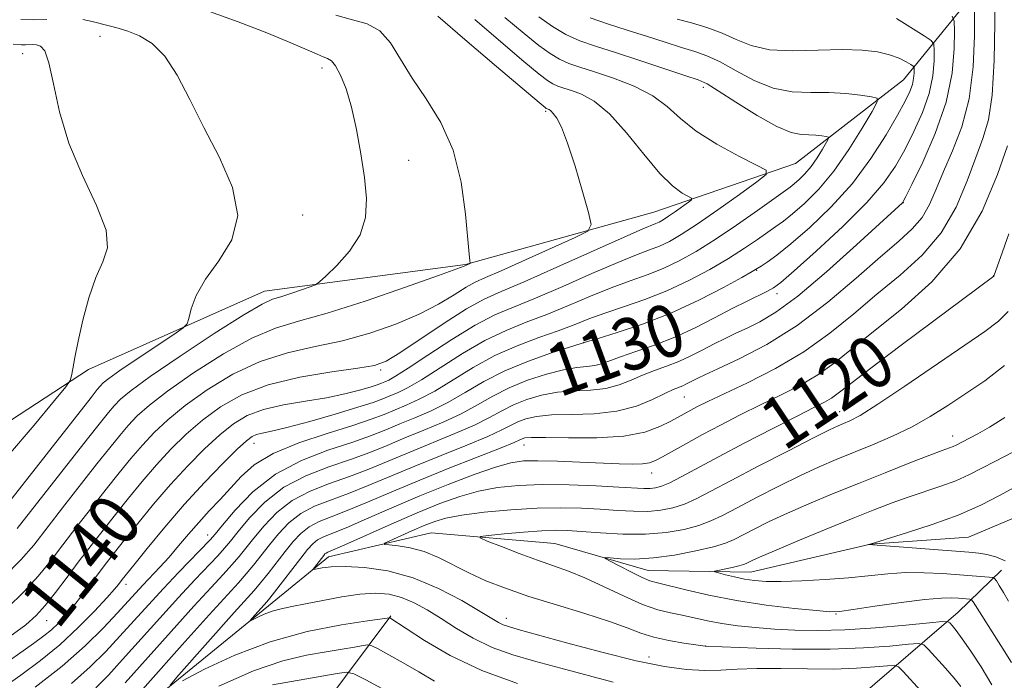
# Model space of a CAD drawing. Extents: x 2192300 to 2195200, y 362300 to 365200.
# Drawn here: x 2193232 to 2193382, y 363310 to 363411 of the extents above; entities that cross this region are included whole.
import ezdxf

# ---------------------------------------------------------------- set-up
doc = ezdxf.new("R2010")
doc.units = 0
doc.header["$MEASUREMENT"] = 0
for name, color, linetype, lineweight in [('DTM HARD BREAKLINE', 7, 'Continuous', 0), ('DTM SPOT ELEVATION', 2, 'Continuous', 13), ('INDEX CONTOUR', 41, 'Continuous', 13), ('INDEX CONTOUR LABEL', 244, 'Continuous', 0), ('INTERMEDIATE CONTOUR', 44, 'Continuous', 0)]:
    doc.layers.add(name, color=color, linetype=linetype, lineweight=lineweight)
doc.styles.add('Style-ITALICS', font='ITALICS.shx')

msp = doc.modelspace()

# ---------------------------------------------------------------- linework, layer by layer
at = {"layer": 'DTM HARD BREAKLINE'}
for points in [[(2193141.12, 363269.04, 1136.84), (2193157.28, 363260.3, 1136.06), (2193180.08, 363258.62, 1135.15), (2193192.59, 363266.24, 1134.1), (2193200.57, 363275.9, 1132.41), (2193215, 363280.88, 1130.06), (2193236.07, 363293.58, 1128.5), (2193245.33, 363301.25, 1125.37), (2193270.44, 363321.71, 1121.45), (2193279.03, 363328.74, 1119.43), (2193294.74, 363332.4, 1116.69), (2193313.62, 363330.79, 1114.8), (2193327.9, 363326.65, 1113.24), (2193343.55, 363326.39, 1111.28), (2193361.88, 363330.66, 1109.98), (2193376.89, 363331.72, 1108.74), (2193388.71, 363336.74, 1108.09), (2193397.28, 363342.47, 1106.59), (2193420.51, 363367.53, 1105.28), (2193425.93, 363379.83, 1104.57), (2193427.37, 363388.28, 1103.85), (2193425.63, 363401.35, 1102.74), (2193425.38, 363426.14, 1101.44)], [(2193138.01, 363317.99, 1158.94), (2193161.43, 363315, 1157.12), (2193177.05, 363312.79, 1155.09), (2193188.2, 363317.18, 1154.64), (2193219.92, 363342.74, 1152.29), (2193242.33, 363357.38, 1149.68), (2193269.26, 363369.33, 1146.68), (2193299.97, 363373.4, 1144.08), (2193328.79, 363381.4, 1141.01), (2193350.43, 363388.88, 1137.36), (2193366.94, 363401.65, 1133.06), (2193381.58, 363419.67, 1123.54)], [(2193312.29, 363254.13, 1143.36), (2193336.81, 363277.86, 1131.95), (2193357.46, 363304.91, 1124.38), (2193375.32, 363320.27, 1115.19), (2193381.94, 363326.68, 1111.34)], [(2193157.94, 363225.99, 1153.72), (2193176.23, 363227.65, 1152.49), (2193194.58, 363233.22, 1151.9), (2193221.58, 363249.73, 1148.38), (2193242.79, 363270.91, 1143.55), (2193271.25, 363296.53, 1135.21), (2193288.58, 363319.72, 1123.86)]]:
    msp.add_polyline3d(points, dxfattribs=at)
at = {"layer": 'DTM SPOT ELEVATION'}
for p in [(2193244.1, 363408.3, 1148.64), (2193232.27, 363405.64, 1150.71), (2193278.02, 363403.48, 1146.49), (2193336.36, 363400.5, 1136.43), (2193312.22, 363396.85, 1142.22), (2193291.27, 363389.36, 1145.1), (2193366.93, 363382.9, 1127.95), (2193275.09, 363380.98, 1147.34), (2193344.47, 363372.55, 1131.92), (2193380.74, 363371.71, 1120.02), (2193347.58, 363368.95, 1129.51), (2193318.05, 363361.45, 1131.99), (2193287.01, 363357.31, 1139.7), (2193333.46, 363353.17, 1125.07), (2193357.2, 363350.9, 1118.81), (2193374.44, 363347.19, 1114.6), (2193267.65, 363346.09, 1135.31), (2193308.9, 363345.82, 1123.26), (2193328.42, 363341.54, 1121.35), (2193260.55, 363332.07, 1132.64), (2193248.06, 363324.52, 1135.49), (2193356.61, 363319.97, 1114.12), (2193235.95, 363318.95, 1139.18), (2193306.21, 363319.34, 1119.43), (2193336.7, 363315.09, 1117.99), (2193328.05, 363313.41, 1119.32)]:
    msp.add_point(p, dxfattribs=at)
at = {"layer": 'INDEX CONTOUR'}
for points in [[(2193230.312, 363316.538, 1140), (2193232.735, 363318.354, 1140), (2193234.34, 363319.763, 1140), (2193235.705, 363321.276, 1140), (2193237.291, 363323.276, 1140), (2193239.08, 363325.636, 1140), (2193240.933, 363328.103, 1140), (2193242.75, 363330.48, 1140), (2193244.564, 363332.812, 1140), (2193246.446, 363335.197, 1140), (2193248.449, 363337.705, 1140), (2193250.554, 363340.269, 1140), (2193252.724, 363342.791, 1140), (2193254.942, 363345.192, 1140), (2193257.262, 363347.466, 1140), (2193259.757, 363349.63, 1140), (2193262.527, 363351.676, 1140), (2193265.797, 363353.518, 1140), (2193269.815, 363355.051, 1140), (2193274.636, 363356.198, 1140), (2193279.521, 363357.009, 1140), (2193283.533, 363357.566, 1140), (2193286.068, 363358, 1140), (2193287.848, 363358.652, 1140), (2193289.926, 363359.912, 1140), (2193296.72, 363364.452, 1140), (2193300.141, 363366.627, 1140), (2193302.808, 363368.099, 1140), (2193305.41, 363369.275, 1140), (2193308.932, 363370.772, 1140), (2193313.967, 363372.992, 1140), (2193324.251, 363377.607, 1140), (2193327.098, 363378.855, 1140), (2193329.076, 363379.671, 1140), (2193329.583, 363379.911, 1140), (2193330.188, 363380.261, 1140), (2193330.998, 363380.791, 1140), (2193332.06, 363381.527, 1140), (2193334.07, 363382.961, 1140), (2193334.542, 363383.332, 1140), (2193334.539, 363383.557, 1140), (2193333.096, 363384.354, 1140), (2193331.642, 363385.429, 1140), (2193329.682, 363387.361, 1140), (2193327.253, 363390.277, 1140), (2193324.591, 363393.576, 1140), (2193321.986, 363396.474, 1140), (2193319.674, 363398.377, 1140), (2193317.725, 363399.44, 1140), (2193316.164, 363400.008, 1140), (2193314.988, 363400.385, 1140), (2193314.088, 363400.699, 1140), (2193313.33, 363401.036, 1140), (2193312.52, 363401.535, 1140), (2193311.217, 363402.54, 1140), (2193308.917, 363404.447, 1140), (2193305.376, 363407.44, 1140), (2193301.39, 363410.862, 1140)], [(2193243.458, 363308.721, 1130), (2193245.374, 363310.653, 1130), (2193247.552, 363313.032, 1130), (2193253.231, 363319.359, 1130), (2193256.118, 363322.534, 1130), (2193258.601, 363325.199, 1130), (2193262.098, 363328.888, 1130), (2193263.14, 363330.045, 1130), (2193264.05, 363331.135, 1130), (2193265.219, 363332.589, 1130), (2193266.964, 363334.683, 1130), (2193269.311, 363337.098, 1130), (2193272.209, 363339.366, 1130), (2193275.562, 363341.131, 1130), (2193279.077, 363342.48, 1130), (2193282.415, 363343.608, 1130), (2193285.335, 363344.69, 1130), (2193288.008, 363345.778, 1130), (2193290.699, 363346.901, 1130), (2193293.593, 363348.08, 1130), (2193296.546, 363349.318, 1130), (2193299.33, 363350.613, 1130), (2193301.801, 363351.954, 1130), (2193304.15, 363353.292, 1130), (2193306.654, 363354.569, 1130), (2193309.482, 363355.721, 1130), (2193312.377, 363356.671, 1130), (2193314.976, 363357.337, 1130), (2193317.004, 363357.68, 1130), (2193318.534, 363357.834, 1130), (2193319.734, 363357.977, 1130), (2193320.788, 363358.257, 1130), (2193323.655, 363359.317, 1130), (2193326.006, 363360.101, 1130), (2193328.872, 363361.084, 1130), (2193331.988, 363362.299, 1130), (2193335.107, 363363.741, 1130), (2193338.072, 363365.263, 1130), (2193340.75, 363366.676, 1130), (2193343.021, 363367.83, 1130), (2193346.155, 363369.34, 1130), (2193347.073, 363369.835, 1130), (2193348.188, 363370.677, 1130), (2193350.218, 363372.443, 1130), (2193353.606, 363375.482, 1130), (2193357.643, 363379.232, 1130), (2193361.339, 363382.905, 1130), (2193363.949, 363385.911, 1130), (2193365.717, 363388.463, 1130), (2193367.123, 363390.966, 1130), (2193368.539, 363393.734, 1130), (2193369.863, 363396.669, 1130), (2193370.876, 363399.581, 1130), (2193371.426, 363402.275, 1130), (2193371.625, 363404.546, 1130), (2193371.65, 363406.186, 1130), (2193371.59, 363407.105, 1130), (2193371.192, 363407.68, 1130), (2193370.114, 363408.401, 1130), (2193365.889, 363411.032, 1130)], [(2193230.101, 363344.296, 1150), (2193234.03, 363348.869, 1150), (2193237.145, 363352.624, 1150), (2193238.865, 363354.738, 1150), (2193239.534, 363355.714, 1150), (2193239.724, 363356.39, 1150), (2193239.92, 363357.481, 1150), (2193240.253, 363359.213, 1150), (2193240.764, 363361.688, 1150), (2193241.481, 363364.894, 1150), (2193242.385, 363368.349, 1150), (2193243.445, 363371.453, 1150), (2193244.545, 363373.831, 1150), (2193245.248, 363375.996, 1150), (2193245.029, 363378.689, 1150), (2193243.581, 363382.45, 1150), (2193241.439, 363387.022, 1150), (2193239.352, 363391.954, 1150), (2193237.896, 363396.787, 1150), (2193236.971, 363401.044, 1150), (2193236.301, 363404.244, 1150), (2193235.663, 363406.065, 1150), (2193235.023, 363406.828, 1150), (2193234.4, 363407.016, 1150), (2193233.806, 363407.039, 1150), (2193232.71, 363406.997, 1150), (2193232.092, 363407.022, 1150), (2193230.814, 363407.099, 1150)], [(2193369.601, 363308.254, 1120), (2193366.913, 363311.205, 1120), (2193366.196, 363311.921, 1120), (2193365.569, 363312.148, 1120), (2193364.493, 363312.082, 1120), (2193362.545, 363311.898, 1120), (2193359.754, 363311.702, 1120), (2193356.265, 363311.579, 1120), (2193352.276, 363311.585, 1120), (2193348.202, 363311.645, 1120), (2193344.514, 363311.656, 1120), (2193341.537, 363311.55, 1120), (2193339.019, 363311.411, 1120), (2193336.56, 363311.358, 1120), (2193333.785, 363311.511, 1120), (2193330.388, 363311.971, 1120), (2193326.085, 363312.84, 1120), (2193320.814, 363314.141, 1120), (2193315.4, 363315.596, 1120), (2193308.052, 363317.632, 1120), (2193306.54, 363318.066, 1120), (2193305.728, 363318.353, 1120), (2193305.027, 363318.702, 1120), (2193303.991, 363319.314, 1120), (2193302.213, 363320.394, 1120), (2193299.417, 363322.035, 1120), (2193295.867, 363323.895, 1120), (2193291.964, 363325.526, 1120), (2193288.087, 363326.577, 1120), (2193284.536, 363327.106, 1120), (2193281.59, 363327.27, 1120), (2193279.458, 363327.218, 1120), (2193278.053, 363327.06, 1120), (2193276.797, 363326.81, 1120), (2193276.709, 363326.866, 1120), (2193276.877, 363327.111, 1120), (2193278.304, 363328.96, 1120), (2193278.496, 363329.178, 1120), (2193278.662, 363329.313, 1120), (2193278.93, 363329.448, 1120), (2193281.545, 363330.587, 1120), (2193288.619, 363333.714, 1120), (2193292.607, 363335.44, 1120), (2193296.078, 363336.867, 1120), (2193299.117, 363337.968, 1120), (2193301.974, 363338.776, 1120), (2193304.888, 363339.326, 1120), (2193308.061, 363339.647, 1120), (2193311.686, 363339.766, 1120), (2193315.817, 363339.719, 1120), (2193319.945, 363339.571, 1120), (2193323.422, 363339.398, 1120), (2193327.231, 363339.187, 1120), (2193328.192, 363339.18, 1120), (2193329.025, 363339.266, 1120), (2193329.966, 363339.53, 1120), (2193331.216, 363340.07, 1120), (2193332.971, 363340.973, 1120), (2193338.636, 363344.023, 1120), (2193342.702, 363346.161, 1120), (2193346.973, 363348.371, 1120), (2193350.675, 363350.26, 1120), (2193353.232, 363351.543, 1120), (2193354.853, 363352.371, 1120), (2193355.946, 363353.005, 1120), (2193356.976, 363353.743, 1120), (2193358.646, 363355.049, 1120), (2193361.725, 363357.423, 1120), (2193366.594, 363361.099, 1120), (2193380.762, 363371.656, 1120), (2193380.812, 363371.777, 1120), (2193381.792, 363374.514, 1120), (2193383.064, 363378.115, 1120)], [(2193382.487, 363328.14, 1110), (2193381.047, 363328.726, 1110), (2193379.687, 363329.078, 1110), (2193378.45, 363329.293, 1110), (2193376.927, 363329.453, 1110), (2193361.613, 363330.596, 1110), (2193361.654, 363330.617, 1110), (2193361.814, 363330.673, 1110), (2193362.52, 363330.893, 1110), (2193367.4, 363332.379, 1110), (2193371.331, 363333.656, 1110), (2193375.318, 363335.12, 1110), (2193378.753, 363336.641, 1110), (2193381.596, 363338.102, 1110), (2193383.955, 363339.4, 1110)]]:
    msp.add_polyline3d(points, dxfattribs=at)
at = {"layer": 'INTERMEDIATE CONTOUR'}
for points in [[(2193254.808, 363309.134, 1124), (2193256.151, 363310.704, 1124), (2193264.632, 363320.225, 1124), (2193267.648, 363323.576, 1124), (2193268.626, 363324.733, 1124), (2193269.792, 363326.195, 1124), (2193272.415, 363329.562, 1124), (2193273.623, 363331.06, 1124), (2193274.804, 363332.322, 1124), (2193276.081, 363333.334, 1124), (2193277.582, 363334.12, 1124), (2193279.465, 363334.866, 1124), (2193281.893, 363335.795, 1124), (2193284.988, 363337.079, 1124), (2193288.711, 363338.67, 1124), (2193292.981, 363340.462, 1124), (2193297.608, 363342.331, 1124), (2193305.421, 363345.41, 1124), (2193307.401, 363346.216, 1124), (2193308.289, 363346.606, 1124), (2193308.653, 363346.781, 1124), (2193309.061, 363346.903, 1124), (2193310.058, 363346.98, 1124), (2193312.187, 363346.98, 1124), (2193315.745, 363346.905, 1124), (2193320.05, 363346.904, 1124), (2193324.172, 363347.161, 1124), (2193327.377, 363347.791, 1124), (2193329.696, 363348.639, 1124), (2193331.354, 363349.482, 1124), (2193334.417, 363351.163, 1124), (2193335.458, 363351.708, 1124), (2193337.013, 363352.477, 1124), (2193343.073, 363355.345, 1124), (2193347.363, 363357.522, 1124), (2193351.73, 363360.079, 1124), (2193355.698, 363362.912, 1124), (2193359.342, 363365.891, 1124), (2193362.874, 363368.877, 1124), (2193366.423, 363371.8, 1124), (2193369.795, 363374.846, 1124), (2193372.713, 363378.268, 1124), (2193374.976, 363382.188, 1124), (2193376.682, 363386.206, 1124), (2193378.004, 363389.792, 1124), (2193379.083, 363392.663, 1124), (2193379.922, 363395.525, 1124), (2193380.493, 363399.33, 1124), (2193380.786, 363404.629, 1124), (2193380.882, 363410.365, 1124), (2193380.885, 363415.081, 1124)], [(2193229.334, 363325.56, 1144), (2193232.01, 363328.263, 1144), (2193233.957, 363330.536, 1144), (2193238.37, 363336.224, 1144), (2193243.62, 363342.925, 1144), (2193245.587, 363345.409, 1144), (2193247.113, 363347.286, 1144), (2193248.429, 363348.82, 1144), (2193249.8, 363350.274, 1144), (2193251.65, 363351.932, 1144), (2193254.439, 363354.078, 1144), (2193258.417, 363356.844, 1144), (2193262.983, 363359.753, 1144), (2193267.323, 363362.173, 1144), (2193270.919, 363363.689, 1144), (2193274.432, 363364.737, 1144), (2193278.819, 363365.97, 1144), (2193284.63, 363367.833, 1144), (2193290.794, 363369.95, 1144), (2193295.835, 363371.739, 1144), (2193298.668, 363372.763, 1144), (2193299.76, 363373.174, 1144), (2193300.688, 363373.599, 1144), (2193300.706, 363373.646, 1144), (2193300.629, 363374.02, 1144), (2193300.521, 363374.987, 1144), (2193299.996, 363381.139, 1144), (2193299.33, 363386.002, 1144), (2193298.111, 363390.914, 1144), (2193296.225, 363395.148, 1144), (2193293.99, 363398.739, 1144), (2193291.831, 363401.917, 1144), (2193290.052, 363404.833, 1144), (2193288.493, 363407.326, 1144), (2193286.874, 363409.158, 1144), (2193284.961, 363410.211, 1144), (2193282.712, 363410.841, 1144), (2193280.131, 363411.527, 1144)], [(2193229.918, 363320.889, 1142), (2193232.52, 363323.418, 1142), (2193234.649, 363325.77, 1142), (2193236.518, 363328.086, 1142), (2193238.417, 363330.571, 1142), (2193240.56, 363333.353, 1142), (2193242.83, 363336.264, 1142), (2193245.033, 363339.061, 1142), (2193247.018, 363341.557, 1142), (2193248.834, 363343.778, 1142), (2193250.577, 363345.805, 1142), (2193252.371, 363347.733, 1142), (2193254.456, 363349.699, 1142), (2193257.098, 363351.854, 1142), (2193260.472, 363354.26, 1142), (2193264.39, 363356.636, 1142), (2193268.569, 363358.613, 1142), (2193272.777, 363359.943, 1142), (2193276.977, 363360.873, 1142), (2193281.176, 363361.768, 1142), (2193285.349, 363362.917, 1142), (2193289.321, 363364.301, 1142), (2193292.881, 363365.825, 1142), (2193295.858, 363367.381, 1142), (2193298.24, 363368.812, 1142), (2193300.056, 363369.947, 1142), (2193301.451, 363370.713, 1142), (2193303.012, 363371.42, 1142), (2193305.447, 363372.475, 1142), (2193309.152, 363374.125, 1142), (2193316.76, 363377.574, 1142), (2193318.659, 363378.545, 1142), (2193319.184, 363379.526, 1142), (2193318.786, 363381.357, 1142), (2193317.878, 363384.57, 1142), (2193316.735, 363388.455, 1142), (2193315.594, 363391.995, 1142), (2193314.651, 363394.4, 1142), (2193313.924, 363395.794, 1142), (2193313.389, 363396.53, 1142), (2193313.018, 363396.918, 1142), (2193312.773, 363397.096, 1142), (2193312.33, 363397.265, 1142), (2193312.138, 363397.409, 1142), (2193311.229, 363398.172, 1142), (2193304.743, 363403.681, 1142), (2193299.884, 363407.826, 1142), (2193295.74, 363411.389, 1142)], [(2193231.457, 363333.039, 1146), (2193242.206, 363346.79, 1146), (2193244.156, 363349.261, 1146), (2193245.394, 363350.795, 1146), (2193246.282, 363351.834, 1146), (2193247.229, 363352.816, 1146), (2193248.844, 363354.165, 1146), (2193251.781, 363356.302, 1146), (2193256.362, 363359.427, 1146), (2193261.576, 363362.87, 1146), (2193266.076, 363365.735, 1146), (2193268.885, 363367.372, 1146), (2193270.487, 363368.104, 1146), (2193271.735, 363368.495, 1146), (2193273.272, 363368.99, 1146), (2193274.907, 363369.551, 1146), (2193276.241, 363370.022, 1146), (2193277.03, 363370.33, 1146), (2193277.649, 363370.75, 1146), (2193278.629, 363371.639, 1146), (2193280.31, 363373.257, 1146), (2193282.268, 363375.453, 1146), (2193283.888, 363377.974, 1146), (2193284.701, 363380.633, 1146), (2193284.823, 363383.504, 1146), (2193284.514, 363386.723, 1146), (2193283.997, 363390.341, 1146), (2193283.337, 363394.056, 1146), (2193282.566, 363397.478, 1146), (2193281.72, 363400.28, 1146), (2193280.875, 363402.393, 1146), (2193280.112, 363403.81, 1146), (2193279.483, 363404.575, 1146), (2193278.892, 363404.933, 1146), (2193278.217, 363405.176, 1146), (2193277.29, 363405.569, 1146), (2193275.77, 363406.249, 1146), (2193273.277, 363407.324, 1146), (2193269.601, 363408.831, 1146), (2193265.231, 363410.523, 1146), (2193260.828, 363412.084, 1146)], [(2193246.141, 363303.436, 1126), (2193256.683, 363315.278, 1126), (2193260.778, 363319.851, 1126), (2193265.262, 363324.777, 1126), (2193266.451, 363326.118, 1126), (2193267.575, 363327.478, 1126), (2193270.016, 363330.571, 1126), (2193271.403, 363332.267, 1126), (2193272.973, 363333.914, 1126), (2193274.79, 363335.345, 1126), (2193276.909, 363336.457, 1126), (2193279.336, 363337.403, 1126), (2193282.067, 363338.4, 1126), (2193285.104, 363339.616, 1126), (2193292.22, 363342.608, 1126), (2193296.27, 363344.247, 1126), (2193300.176, 363345.814, 1126), (2193303.392, 363347.145, 1126), (2193305.534, 363348.128, 1126), (2193307.987, 363349.377, 1126), (2193309.202, 363349.842, 1126), (2193310.831, 363350.21, 1126), (2193313.117, 363350.432, 1126), (2193316.181, 363350.505, 1126), (2193319.671, 363350.615, 1126), (2193323.119, 363350.996, 1126), (2193326.125, 363351.79, 1126), (2193328.579, 363352.79, 1126), (2193330.439, 363353.698, 1126), (2193331.707, 363354.29, 1126), (2193333.182, 363354.892, 1126), (2193333.773, 363355.165, 1126), (2193334.904, 363355.749, 1126), (2193335.507, 363356.047, 1126), (2193336.563, 363356.539, 1126), (2193338.56, 363357.455, 1126), (2193341.824, 363358.99, 1126), (2193346.032, 363361.201, 1126), (2193350.702, 363364.111, 1126), (2193355.379, 363367.642, 1126), (2193359.72, 363371.322, 1126), (2193363.413, 363374.578, 1126), (2193366.231, 363377.006, 1126), (2193368.288, 363378.872, 1126), (2193369.785, 363380.613, 1126), (2193370.927, 363382.598, 1126), (2193371.942, 363384.928, 1126), (2193373.064, 363387.639, 1126), (2193374.437, 363390.779, 1126), (2193375.839, 363394.446, 1126), (2193376.958, 363398.756, 1126), (2193377.569, 363403.65, 1126), (2193377.784, 363408.401, 1126), (2193377.806, 363412.116, 1126)], [(2193247.95, 363309.472, 1128), (2193254.957, 363317.319, 1128), (2193258.448, 363321.193, 1128), (2193261.076, 363324.054, 1128), (2193262.931, 363326.042, 1128), (2193264.274, 363327.503, 1128), (2193265.357, 363328.761, 1128), (2193266.401, 363330.05, 1128), (2193267.617, 363331.58, 1128), (2193269.184, 363333.475, 1128), (2193271.142, 363335.506, 1128), (2193273.5, 363337.355, 1128), (2193276.236, 363338.794, 1128), (2193279.205, 363339.941, 1128), (2193282.241, 363341.004, 1128), (2193285.22, 363342.153, 1128), (2193291.459, 363344.755, 1128), (2193298.361, 363347.565, 1128), (2193301.36, 363348.879, 1128), (2193303.667, 363350.042, 1128), (2193305.53, 363351.063, 1128), (2193307.321, 363351.972, 1128), (2193309.342, 363352.782, 1128), (2193311.603, 363353.441, 1128), (2193314.046, 363353.885, 1128), (2193316.592, 363354.093, 1128), (2193319.103, 363354.225, 1128), (2193321.426, 363354.486, 1128), (2193323.457, 363355.024, 1128), (2193325.284, 363355.747, 1128), (2193327.047, 363356.508, 1128), (2193328.856, 363357.196, 1128), (2193330.712, 363357.862, 1128), (2193332.585, 363358.595, 1128), (2193334.447, 363359.456, 1128), (2193336.265, 363360.387, 1128), (2193338.01, 363361.297, 1128), (2193339.668, 363362.124, 1128), (2193341.312, 363362.904, 1128), (2193343.036, 363363.699, 1128), (2193344.978, 363364.639, 1128), (2193347.448, 363366.121, 1128), (2193350.806, 363368.608, 1128), (2193355.178, 363372.31, 1128), (2193359.757, 363376.416, 1128), (2193366.768, 363382.877, 1128), (2193366.897, 363383.062, 1128), (2193367.28, 363383.798, 1128), (2193368.22, 363385.672, 1128), (2193369.874, 363389.058, 1128), (2193371.809, 363393.476, 1128), (2193373.448, 363398.23, 1128), (2193374.359, 363402.684, 1128), (2193374.687, 363406.439, 1128), (2193374.728, 363409.151, 1128), (2193374.68, 363410.639, 1128), (2193374.379, 363411.365, 1128)], [(2193226.417, 363306.746, 1136), (2193232.019, 363310.663, 1136), (2193234.99, 363312.863, 1136), (2193237.949, 363315.284, 1136), (2193240.775, 363317.907, 1136), (2193243.256, 363320.428, 1136), (2193245.154, 363322.471, 1136), (2193246.312, 363323.769, 1136), (2193246.913, 363324.481, 1136), (2193247.5, 363325.244, 1136), (2193249.273, 363327.469, 1136), (2193251.311, 363330.001, 1136), (2193253.994, 363333.251, 1136), (2193257.02, 363336.763, 1136), (2193260.084, 363340.109, 1136), (2193262.874, 363343.001, 1136), (2193265.074, 363345.182, 1136), (2193266.479, 363346.489, 1136), (2193267.34, 363347.132, 1136), (2193268.02, 363347.414, 1136), (2193268.884, 363347.617, 1136), (2193270.31, 363347.924, 1136), (2193272.679, 363348.502, 1136), (2193276.16, 363349.441, 1136), (2193280.073, 363350.555, 1136), (2193283.527, 363351.59, 1136), (2193285.859, 363352.35, 1136), (2193287.327, 363352.893, 1136), (2193288.417, 363353.339, 1136), (2193289.578, 363353.828, 1136), (2193291.101, 363354.576, 1136), (2193293.239, 363355.816, 1136), (2193299.509, 363359.82, 1136), (2193302.955, 363361.821, 1136), (2193306.179, 363363.356, 1136), (2193309.269, 363364.584, 1136), (2193312.412, 363365.778, 1136), (2193315.729, 363367.14, 1136), (2193319.083, 363368.564, 1136), (2193322.268, 363369.87, 1136), (2193325.136, 363370.933, 1136), (2193327.747, 363371.862, 1136), (2193330.215, 363372.825, 1136), (2193332.663, 363373.975, 1136), (2193335.253, 363375.413, 1136), (2193338.154, 363377.235, 1136), (2193341.417, 363379.445, 1136), (2193344.612, 363381.688, 1136), (2193349.632, 363385.267, 1136), (2193350.25, 363385.753, 1136), (2193350.988, 363386.401, 1136), (2193351.865, 363387.279, 1136), (2193352.808, 363388.401, 1136), (2193353.741, 363389.734, 1136), (2193354.566, 363391.057, 1136), (2193355.179, 363392.103, 1136), (2193355.492, 363392.68, 1136), (2193355.481, 363392.912, 1136), (2193355.134, 363392.997, 1136), (2193354.461, 363393.094, 1136), (2193353.544, 363393.197, 1136), (2193352.485, 363393.259, 1136), (2193351.315, 363393.301, 1136), (2193349.788, 363393.603, 1136), (2193347.585, 363394.509, 1136), (2193344.571, 363396.206, 1136), (2193341.326, 363398.239, 1136), (2193338.613, 363399.991, 1136), (2193336.911, 363401.027, 1136), (2193335.566, 363401.638, 1136), (2193333.645, 363402.292, 1136), (2193326.651, 363404.607, 1136), (2193322.898, 363405.827, 1136), (2193319.863, 363406.793, 1136), (2193317.439, 363407.638, 1136), (2193315.332, 363408.577, 1136), (2193313.285, 363409.786, 1136), (2193311.193, 363411.277, 1136)], [(2193228.113, 363311.423, 1138), (2193233.93, 363315.484, 1138), (2193235.524, 363316.642, 1138), (2193236.692, 363317.59, 1138), (2193237.765, 363318.597, 1138), (2193238.859, 363319.768, 1138), (2193240.033, 363321.167, 1138), (2193241.32, 363322.815, 1138), (2193245.077, 363327.797, 1138), (2193246.314, 363329.384, 1138), (2193247.86, 363331.333, 1138), (2193249.881, 363333.853, 1138), (2193252.274, 363336.76, 1138), (2193254.872, 363339.777, 1138), (2193257.513, 363342.65, 1138), (2193260.068, 363345.234, 1138), (2193262.415, 363347.406, 1138), (2193264.51, 363349.083, 1138), (2193266.62, 363350.331, 1138), (2193269.091, 363351.254, 1138), (2193272.143, 363351.952, 1138), (2193275.495, 363352.522, 1138), (2193278.737, 363353.06, 1138), (2193281.525, 363353.634, 1138), (2193283.76, 363354.199, 1138), (2193285.41, 363354.682, 1138), (2193286.481, 363355.031, 1138), (2193287.155, 363355.281, 1138), (2193287.656, 363355.486, 1138), (2193288.239, 363355.745, 1138), (2193289.286, 363356.328, 1138), (2193291.209, 363357.55, 1138), (2193294.24, 363359.576, 1138), (2193297.878, 363361.97, 1138), (2193301.441, 363364.149, 1138), (2193304.462, 363365.706, 1138), (2193307.336, 363366.926, 1138), (2193310.671, 363368.275, 1138), (2193314.848, 363370.066, 1138), (2193319.308, 363372.027, 1138), (2193323.26, 363373.738, 1138), (2193326.117, 363374.894, 1138), (2193328.103, 363375.643, 1138), (2193329.646, 363376.248, 1138), (2193331.152, 363376.964, 1138), (2193332.956, 363378.008, 1138), (2193335.373, 363379.586, 1138), (2193338.534, 363381.777, 1138), (2193341.844, 363384.127, 1138), (2193344.527, 363386.052, 1138), (2193345.931, 363387.159, 1138), (2193345.922, 363387.828, 1138), (2193344.49, 363388.632, 1138), (2193341.765, 363390.007, 1138), (2193338.416, 363391.823, 1138), (2193335.252, 363393.815, 1138), (2193332.843, 363395.753, 1138), (2193330.825, 363397.564, 1138), (2193328.595, 363399.213, 1138), (2193325.74, 363400.665, 1138), (2193322.604, 363401.888, 1138), (2193319.718, 363402.855, 1138), (2193317.481, 363403.57, 1138), (2193315.77, 363404.166, 1138), (2193314.331, 363404.806, 1138), (2193312.903, 363405.661, 1138), (2193311.205, 363406.909, 1138), (2193308.949, 363408.733, 1138), (2193306.009, 363411.199, 1138)], [(2193228.988, 363335.57, 1148), (2193242.725, 363353.113, 1148), (2193243.674, 363354.304, 1148), (2193244.134, 363354.848, 1148), (2193244.584, 363355.308, 1148), (2193245.444, 363356.005, 1148), (2193247.116, 363357.199, 1148), (2193249.797, 363359.019, 1148), (2193255.391, 363362.737, 1148), (2193256.822, 363363.718, 1148), (2193257.411, 363364.352, 1148), (2193257.663, 363365.183, 1148), (2193258.037, 363366.64, 1148), (2193258.81, 363368.684, 1148), (2193260.212, 363371.163, 1148), (2193262.275, 363373.968, 1148), (2193264.242, 363377.172, 1148), (2193265.159, 363380.892, 1148), (2193264.362, 363385.175, 1148), (2193262.363, 363389.772, 1148), (2193259.965, 363394.368, 1148), (2193257.81, 363398.654, 1148), (2193255.885, 363402.373, 1148), (2193254.012, 363405.282, 1148), (2193252.069, 363407.224, 1148), (2193250.143, 363408.398, 1148), (2193248.374, 363409.093, 1148), (2193246.859, 363409.56, 1148), (2193245.523, 363409.919, 1148), (2193242.921, 363410.599, 1148), (2193241.47, 363410.905, 1148)], [(2193235.962, 363410.898, 1148), (2193233.95, 363410.818, 1148), (2193231.971, 363410.901, 1148)], [(2193234.196, 363308.803, 1134), (2193238.324, 363312.033, 1134), (2193241.826, 363315.121, 1134), (2193244.618, 363317.877, 1134), (2193246.756, 363320.151, 1134), (2193250.665, 363324.408, 1134), (2193253.231, 363327.127, 1134), (2193254.648, 363328.697, 1134), (2193256.113, 363330.406, 1134), (2193257.624, 363332.2, 1134), (2193259.19, 363334.006, 1134), (2193260.81, 363335.774, 1134), (2193262.448, 363337.517, 1134), (2193265.681, 363341.037, 1134), (2193267.691, 363342.804, 1134), (2193270.548, 363344.52, 1134), (2193274.487, 363346.14, 1134), (2193278.853, 363347.596, 1134), (2193282.763, 363348.817, 1134), (2193285.568, 363349.763, 1134), (2193287.539, 363350.516, 1134), (2193290.916, 363351.912, 1134), (2193292.916, 363352.823, 1134), (2193295.269, 363354.082, 1134), (2193301.139, 363357.67, 1134), (2193304.47, 363359.492, 1134), (2193307.896, 363361.007, 1134), (2193311.203, 363362.24, 1134), (2193314.151, 363363.282, 1134), (2193316.61, 363364.214, 1134), (2193318.858, 363365.101, 1134), (2193321.277, 363366.001, 1134), (2193324.156, 363366.972, 1134), (2193327.39, 363368.083, 1134), (2193330.783, 363369.403, 1134), (2193334.146, 363370.963, 1134), (2193337.328, 363372.66, 1134), (2193340.186, 363374.347, 1134), (2193342.611, 363375.897, 1134), (2193344.599, 363377.248, 1134), (2193347.43, 363379.211, 1134), (2193348.598, 363380.053, 1134), (2193349.985, 363381.156, 1134), (2193351.81, 363382.756, 1134), (2193353.975, 363384.925, 1134), (2193356.306, 363387.698, 1134), (2193358.61, 363390.99, 1134), (2193360.648, 363394.258, 1134), (2193362.163, 363396.839, 1134), (2193362.937, 363398.267, 1134), (2193362.909, 363398.841, 1134), (2193362.052, 363399.052, 1134), (2193360.389, 363399.291, 1134), (2193358.124, 363399.545, 1134), (2193355.508, 363399.7, 1134), (2193352.752, 363399.714, 1134), (2193349.914, 363399.835, 1134), (2193347.015, 363400.382, 1134), (2193344.105, 363401.55, 1134), (2193341.338, 363403.033, 1134), (2193338.903, 363404.402, 1134), (2193336.895, 363405.34, 1134), (2193335.046, 363405.991, 1134), (2193333.001, 363406.613, 1134), (2193330.497, 363407.404, 1134), (2193327.66, 363408.319, 1134), (2193324.715, 363409.254, 1134), (2193321.842, 363410.15, 1134), (2193319.057, 363411.126, 1134)], [(2193239.73, 363309.383, 1132), (2193242.599, 363311.892, 1132), (2193244.991, 363314.261, 1132), (2193247.154, 363316.592, 1132), (2193251.505, 363321.399, 1132), (2193253.788, 363323.876, 1132), (2193256.125, 363326.345, 1132), (2193260.923, 363331.327, 1132), (2193261.698, 363332.221, 1132), (2193262.82, 363333.598, 1132), (2193264.745, 363335.89, 1132), (2193267.48, 363338.689, 1132), (2193270.919, 363341.377, 1132), (2193274.888, 363343.467, 1132), (2193278.948, 363345.016, 1132), (2193282.589, 363346.213, 1132), (2193285.453, 363347.225, 1132), (2193287.774, 363348.148, 1132), (2193289.938, 363349.047, 1132), (2193292.255, 363349.996, 1132), (2193294.731, 363351.071, 1132), (2193297.3, 363352.348, 1132), (2193299.934, 363353.867, 1132), (2193302.77, 363355.521, 1132), (2193305.984, 363357.163, 1132), (2193309.613, 363358.657, 1132), (2193313.136, 363359.897, 1132), (2193315.892, 363360.785, 1132), (2193318.632, 363361.639, 1132), (2193320.285, 363362.132, 1132), (2193323.174, 363363.011, 1132), (2193327.033, 363364.303, 1132), (2193331.352, 363365.979, 1132), (2193335.628, 363367.953, 1132), (2193339.402, 363369.906, 1132), (2193342.219, 363371.457, 1132), (2193343.804, 363372.35, 1132), (2193344.587, 363372.807, 1132), (2193345.174, 363373.177, 1132), (2193346.095, 363373.78, 1132), (2193347.564, 363374.84, 1132), (2193349.72, 363376.558, 1132), (2193352.606, 363379.067, 1132), (2193355.884, 363382.224, 1132), (2193359.123, 363385.821, 1132), (2193361.954, 363389.617, 1132), (2193364.272, 363393.233, 1132), (2193366.026, 363396.26, 1132), (2193367.204, 363398.408, 1132), (2193367.916, 363399.862, 1132), (2193368.304, 363400.933, 1132), (2193368.494, 363401.867, 1132), (2193368.563, 363402.653, 1132), (2193368.571, 363403.221, 1132), (2193368.552, 363403.54, 1132), (2193368.413, 363403.739, 1132), (2193368.04, 363403.988, 1132), (2193367.331, 363404.413, 1132), (2193366.259, 363404.948, 1132), (2193364.815, 363405.483, 1132), (2193362.969, 363405.92, 1132), (2193360.606, 363406.201, 1132), (2193357.593, 363406.282, 1132), (2193353.91, 363406.169, 1132), (2193350.006, 363406.072, 1132), (2193346.447, 363406.254, 1132), (2193343.639, 363406.893, 1132), (2193341.35, 363407.827, 1132), (2193339.194, 363408.813, 1132), (2193336.88, 363409.653, 1132), (2193334.528, 363410.345, 1132), (2193332.357, 363410.935, 1132)], [(2193322.54, 363309.547, 1122), (2193314.557, 363311.693, 1122), (2193310.737, 363312.706, 1122), (2193307.225, 363313.727, 1122), (2193304.036, 363314.891, 1122), (2193301.174, 363316.285, 1122), (2193298.603, 363317.8, 1122), (2193296.273, 363319.288, 1122), (2193294.135, 363320.611, 1122), (2193292.133, 363321.704, 1122), (2193290.211, 363322.518, 1122), (2193288.291, 363323.013, 1122), (2193286.225, 363323.187, 1122), (2193283.84, 363323.049, 1122), (2193281.059, 363322.631, 1122), (2193278.163, 363322.07, 1122), (2193275.527, 363321.527, 1122), (2193273.43, 363321.12, 1122), (2193271.789, 363320.791, 1122), (2193270.43, 363320.435, 1122), (2193269.221, 363319.986, 1122), (2193268.206, 363319.516, 1122), (2193267.099, 363318.946, 1122), (2193267.068, 363318.998, 1122), (2193267.358, 363319.336, 1122), (2193269.614, 363321.867, 1122), (2193270.061, 363322.405, 1122), (2193270.802, 363323.347, 1122), (2193274.814, 363328.553, 1122), (2193275.843, 363329.852, 1122), (2193276.635, 363330.731, 1122), (2193277.372, 363331.324, 1122), (2193278.256, 363331.784, 1122), (2193281.719, 363333.191, 1122), (2193284.845, 363334.532, 1122), (2193288.728, 363336.216, 1122), (2193293.008, 363338.034, 1122), (2193297.321, 363339.784, 1122), (2193301.292, 363341.308, 1122), (2193304.549, 363342.453, 1122), (2193306.894, 363343.117, 1122), (2193308.835, 363343.395, 1122), (2193311.062, 363343.428, 1122), (2193314.055, 363343.343, 1122), (2193317.469, 363343.203, 1122), (2193323.448, 363342.94, 1122), (2193325.523, 363342.891, 1122), (2193327.037, 363342.932, 1122), (2193328.099, 363343.098, 1122), (2193329.01, 363343.446, 1122), (2193330.116, 363344.042, 1122), (2193333.749, 363346.073, 1122), (2193336.205, 363347.41, 1122), (2193338.985, 363348.88, 1122), (2193341.981, 363350.417, 1122), (2193345.075, 363351.953, 1122), (2193348.152, 363353.444, 1122), (2193351.108, 363354.946, 1122), (2193353.838, 363356.542, 1122), (2193356.338, 363358.329, 1122), (2193359.005, 363360.477, 1122), (2193362.335, 363363.177, 1122), (2193366.615, 363366.591, 1122), (2193371.293, 363370.793, 1122), (2193375.612, 363375.831, 1122), (2193378.959, 363381.572, 1122), (2193381.318, 363387.161, 1122), (2193382.824, 363391.558, 1122)], [(2193375.722, 363308.92, 1118), (2193374.714, 363310.18, 1118), (2193373.377, 363311.709, 1118), (2193370.778, 363314.57, 1118), (2193370.052, 363315.268, 1118), (2193369.255, 363315.472, 1118), (2193367.704, 363315.357, 1118), (2193364.868, 363315.089, 1118), (2193360.802, 363314.803, 1118), (2193355.72, 363314.625, 1118), (2193349.964, 363314.64, 1118), (2193344.417, 363314.781, 1118), (2193336.625, 363315.08, 1118), (2193335.21, 363315.277, 1118), (2193333.368, 363315.545, 1118), (2193331.056, 363315.939, 1118), (2193328.757, 363316.45, 1118), (2193326.774, 363317.081, 1118), (2193324.706, 363317.866, 1118), (2193321.977, 363318.851, 1118), (2193318.216, 363320.05, 1118), (2193313.891, 363321.371, 1118), (2193309.676, 363322.69, 1118), (2193306.099, 363323.919, 1118), (2193303.108, 363325.088, 1118), (2193300.501, 363326.264, 1118), (2193295.839, 363328.612, 1118), (2193293.652, 363329.523, 1118), (2193291.536, 363330.103, 1118), (2193289.674, 363330.412, 1118), (2193288.293, 363330.556, 1118), (2193287.588, 363330.642, 1118), (2193287.618, 363330.803, 1118), (2193288.407, 363331.178, 1118), (2193291.799, 363332.687, 1118), (2193293.664, 363333.5, 1118), (2193295.268, 363334.144, 1118), (2193296.996, 363334.652, 1118), (2193299.398, 363335.099, 1118), (2193302.832, 363335.538, 1118), (2193306.885, 363335.919, 1118), (2193310.959, 363336.17, 1118), (2193314.57, 363336.239, 1118), (2193317.731, 363336.164, 1118), (2193320.574, 363336.005, 1118), (2193323.207, 363335.824, 1118), (2193325.639, 363335.693, 1118), (2193327.854, 363335.683, 1118), (2193329.85, 363335.858, 1118), (2193331.688, 363336.231, 1118), (2193333.442, 363336.805, 1118), (2193335.251, 363337.607, 1118), (2193337.495, 363338.762, 1118), (2193340.62, 363340.421, 1118), (2193344.827, 363342.622, 1118), (2193349.355, 363344.961, 1118), (2193353.198, 363346.923, 1118), (2193355.62, 363348.128, 1118), (2193356.952, 363348.752, 1118), (2193357.794, 363349.105, 1118), (2193358.733, 363349.511, 1118), (2193360.301, 363350.363, 1118), (2193363.015, 363352.061, 1118), (2193367.135, 363354.813, 1118), (2193379.365, 363363.161, 1118), (2193381.467, 363364.745, 1118), (2193382.943, 363366.249, 1118)], [(2193380.472, 363309.176, 1116), (2193378.798, 363311.909, 1116), (2193377.238, 363314.298, 1116), (2193375.935, 363316.183, 1116), (2193374.994, 363317.453, 1116), (2193374.377, 363318.215, 1116), (2193374.012, 363318.627, 1116), (2193373.721, 363318.82, 1116), (2193372.917, 363318.821, 1116), (2193370.916, 363318.632, 1116), (2193367.291, 363318.276, 1116), (2193362.674, 363317.872, 1116), (2193357.958, 363317.56, 1116), (2193353.853, 363317.446, 1116), (2193350.338, 363317.505, 1116), (2193347.208, 363317.675, 1116), (2193344.298, 363317.906, 1116), (2193341.6, 363318.196, 1116), (2193339.146, 363318.55, 1116), (2193336.952, 363318.966, 1116), (2193333.124, 363319.802, 1116), (2193331.331, 363320.16, 1116), (2193329.384, 363320.637, 1116), (2193327.056, 363321.445, 1116), (2193324.222, 363322.7, 1116), (2193321.158, 363324.168, 1116), (2193318.245, 363325.528, 1116), (2193315.743, 363326.547, 1116), (2193313.433, 363327.364, 1116), (2193310.98, 363328.213, 1116), (2193308.193, 363329.244, 1116), (2193305.458, 363330.3, 1116), (2193303.31, 363331.147, 1116), (2193302.2, 363331.622, 1116), (2193302.254, 363331.842, 1116), (2193303.519, 363331.997, 1116), (2193305.915, 363332.229, 1116), (2193308.856, 363332.496, 1116), (2193311.628, 363332.71, 1116), (2193313.737, 363332.8, 1116), (2193315.569, 363332.762, 1116), (2193317.726, 363332.613, 1116), (2193320.639, 363332.386, 1116), (2193324.047, 363332.198, 1116), (2193327.516, 363332.187, 1116), (2193330.675, 363332.449, 1116), (2193333.41, 363332.932, 1116), (2193335.668, 363333.54, 1116), (2193337.488, 363334.219, 1116), (2193339.268, 363335.074, 1116), (2193341.492, 363336.245, 1116), (2193344.48, 363337.804, 1116), (2193347.887, 363339.541, 1116), (2193351.202, 363341.172, 1116), (2193354.054, 363342.491, 1116), (2193356.631, 363343.598, 1116), (2193362.182, 363345.85, 1116), (2193365.258, 363347.166, 1116), (2193368.264, 363348.613, 1116), (2193371.044, 363350.186, 1116), (2193373.714, 363351.882, 1116), (2193376.459, 363353.696, 1116), (2193379.396, 363355.662, 1116), (2193382.362, 363357.97, 1116)], [(2193383.462, 363312.59, 1114), (2193381.802, 363315.176, 1114), (2193377.6, 363321.859, 1114), (2193377.31, 363322.209, 1114), (2193377.073, 363322.273, 1114), (2193375.343, 363322.404, 1114), (2193374.336, 363322.46, 1114), (2193372.761, 363322.427, 1114), (2193370.229, 363322.206, 1114), (2193366.58, 363321.74, 1114), (2193362.58, 363321.166, 1114), (2193359.227, 363320.666, 1114), (2193357.168, 363320.392, 1114), (2193355.664, 363320.348, 1114), (2193353.628, 363320.509, 1114), (2193350.267, 363320.852, 1114), (2193345.968, 363321.367, 1114), (2193341.409, 363322.047, 1114), (2193337.201, 363322.859, 1114), (2193333.651, 363323.674, 1114), (2193329.308, 363324.749, 1114), (2193328.168, 363325.085, 1114), (2193326.988, 363325.575, 1114), (2193325.361, 363326.368, 1114), (2193323.578, 363327.283, 1114), (2193322.106, 363328.055, 1114), (2193321.331, 363328.482, 1114), (2193321.332, 363328.614, 1114), (2193322.111, 363328.563, 1114), (2193323.652, 363328.448, 1114), (2193325.879, 363328.4, 1114), (2193328.7, 363328.555, 1114), (2193331.951, 363329.001, 1114), (2193335.188, 363329.627, 1114), (2193337.894, 363330.274, 1114), (2193339.727, 363330.832, 1114), (2193341.041, 363331.385, 1114), (2193344.133, 363332.987, 1114), (2193346.418, 363334.12, 1114), (2193349.205, 363335.42, 1114), (2193352.463, 363336.843, 1114), (2193356.108, 363338.364, 1114), (2193360.048, 363339.964, 1114), (2193364.122, 363341.596, 1114), (2193367.915, 363343.096, 1114), (2193370.946, 363344.276, 1114), (2193372.879, 363345.004, 1114), (2193374.555, 363345.616, 1114), (2193375.019, 363345.822, 1114), (2193377.026, 363346.851, 1114), (2193378.299, 363347.534, 1114), (2193380.087, 363348.561, 1114), (2193382.426, 363350.017, 1114)], [(2193382.993, 363321.935, 1112), (2193382.214, 363323.281, 1112), (2193381.585, 363324.327, 1112), (2193381.142, 363325.041, 1112), (2193380.876, 363325.423, 1112), (2193380.585, 363325.579, 1112), (2193380.02, 363325.64, 1112), (2193372.891, 363326.17, 1112), (2193370.127, 363326.308, 1112), (2193367.295, 363326.316, 1112), (2193364.528, 363326.146, 1112), (2193358.531, 363325.528, 1112), (2193354.981, 363325.249, 1112), (2193351.396, 363325.047, 1112), (2193348.261, 363324.945, 1112), (2193345.921, 363324.96, 1112), (2193344.168, 363325.09, 1112), (2193342.654, 363325.327, 1112), (2193341.127, 363325.65, 1112), (2193339.714, 363325.99, 1112), (2193338.637, 363326.268, 1112), (2193338.077, 363326.427, 1112), (2193338.062, 363326.526, 1112), (2193338.579, 363326.65, 1112), (2193340.738, 363327.118, 1112), (2193341.783, 363327.361, 1112), (2193342.459, 363327.549, 1112), (2193342.876, 363327.71, 1112), (2193343.784, 363328.169, 1112), (2193344.95, 363328.699, 1112), (2193347.209, 363329.669, 1112), (2193350.813, 363331.172, 1112), (2193355.115, 363332.944, 1112), (2193359.244, 363334.63, 1112), (2193362.543, 363335.959, 1112), (2193365.205, 363336.989, 1112), (2193367.637, 363337.861, 1112), (2193372.642, 363339.525, 1112), (2193374.936, 363340.367, 1112), (2193376.921, 363341.248, 1112), (2193378.832, 363342.223, 1112), (2193380.991, 363343.36, 1112), (2193383.577, 363344.679, 1112)], [(2193307.952, 363309.361, 1124), (2193302.486, 363311.334, 1124), (2193297.637, 363313.653, 1124), (2193293.698, 363315.955, 1124), (2193290.885, 363317.793, 1124), (2193288.389, 363319.42, 1124), (2193288.349, 363319.43, 1124), (2193284.99, 363318.931, 1124), (2193281.003, 363318.313, 1124), (2193275.79, 363317.293, 1124), (2193270.118, 363315.759, 1124), (2193264.705, 363313.706, 1124), (2193260.074, 363311.542, 1124), (2193256.697, 363309.784, 1124)], [(2193295.227, 363309.707, 1126), (2193292.837, 363311.128, 1126), (2193290.47, 363312.509, 1126), (2193288.279, 363313.733, 1126), (2193286.608, 363314.644, 1126), (2193285.66, 363315.133, 1126), (2193285.068, 363315.269, 1126), (2193284.327, 363315.169, 1126), (2193283.02, 363314.935, 1126), (2193281.114, 363314.605, 1126), (2193278.657, 363314.203, 1126), (2193275.67, 363313.698, 1126), (2193272.026, 363312.836, 1126), (2193267.559, 363311.309, 1126), (2193262.281, 363308.964, 1126)], [(2193294.758, 363304.482, 1128), (2193284.756, 363309.907, 1128), (2193282.928, 363310.847, 1128), (2193281.786, 363311.109, 1128), (2193280.351, 363310.915, 1128), (2193270.452, 363309.144, 1128)]]:
    msp.add_polyline3d(points, dxfattribs=at)

# ---------------------------------------------------------------- texts
at = {"layer": 'INDEX CONTOUR LABEL', "style": 'Style-ITALICS', "width": 0.875}
for s, rotation, p in [('1130', 20.1, (2193314.351, 363353.068, 1130)), ('1120', 33.8, (2193348.703, 363344.791, 1120)), ('1140', 51, (2193237.624, 363317.441, 1140))]:
    msp.add_text(s, height=8, rotation=rotation, dxfattribs=at).set_placement(p)

doc.saveas('drawing.dxf')
